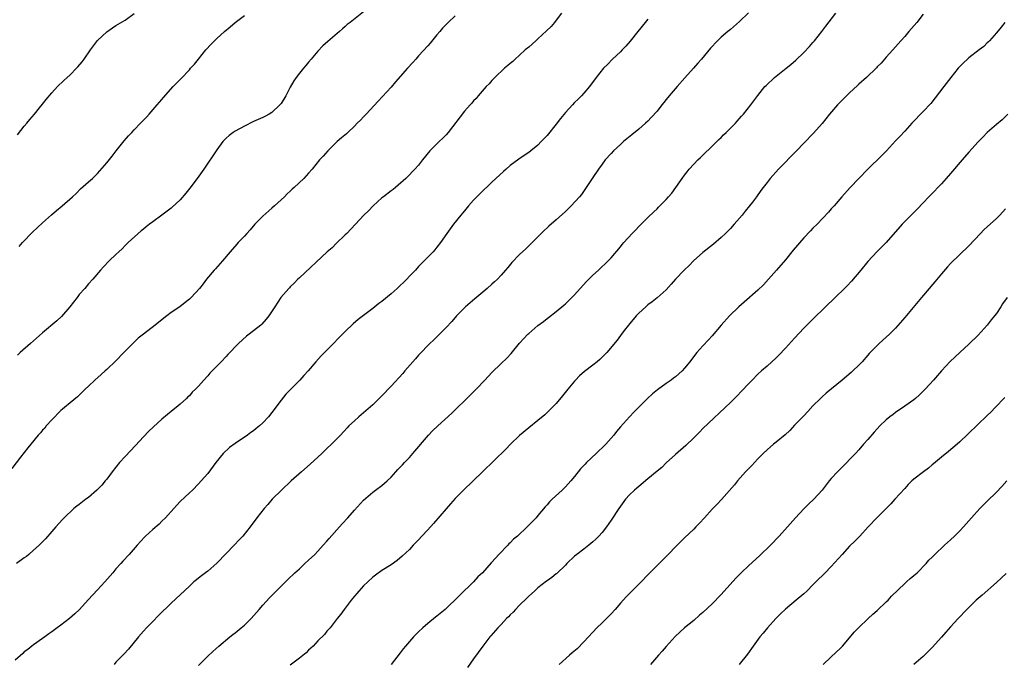
# Model space of a CAD drawing. Units: inches. Extents: x 2568000 to 2571000, y 1539000 to 1542000.
# Drawn here: x 2569686 to 2569901, y 1539343 to 1539484 of the extents above; entities that cross this region are included whole.
import ezdxf

# ---------------------------------------------------------------- set-up
doc = ezdxf.new("R2010")
doc.units = ezdxf.units.IN
doc.header["$MEASUREMENT"] = 0
doc.layers.add('LD25681539_10ft', color=82, linetype='Continuous')

msp = doc.modelspace()

# ---------------------------------------------------------------- linework, layer by layer
at = {"layer": 'LD25681539_10ft'}
for points, elevation in [([(2569781, 1539484.47), (2569779.46, 1539483), (2569779.21, 1539482.79), (2569778.23, 1539481.77), (2569777.61, 1539481), (2569777, 1539480.27), (2569775.54, 1539478.46), (2569775, 1539477.9), (2569773, 1539475.7), (2569772.37, 1539475), (2569771.76, 1539474.24), (2569770.61, 1539473), (2569767.97, 1539470.03), (2569767, 1539468.88), (2569765.15, 1539466.85), (2569764.17, 1539465.83), (2569761.53, 1539463), (2569761.29, 1539462.71), (2569761, 1539462.42), (2569760.33, 1539461.67), (2569759.62, 1539461), (2569759, 1539460.35), (2569757.53, 1539459), (2569757.26, 1539458.74), (2569756.2, 1539457.8), (2569755.25, 1539457), (2569753.18, 1539455), (2569752.17, 1539453.83), (2569751.39, 1539453), (2569749.78, 1539451), (2569749, 1539450.1), (2569748.48, 1539449.52), (2569747.96, 1539449), (2569745.84, 1539447), (2569745.39, 1539446.61), (2569745, 1539446.22), (2569744.36, 1539445.64), (2569743.73, 1539445), (2569741.57, 1539443), (2569741, 1539442.53), (2569739, 1539440.72), (2569737.31, 1539439), (2569736.23, 1539437.77), (2569735.51, 1539437), (2569735, 1539436.42), (2569733.68, 1539435), (2569733.37, 1539434.63), (2569731.91, 1539433), (2569730.21, 1539431), (2569728.72, 1539429.29), (2569728.44, 1539429), (2569726.76, 1539427), (2569726.01, 1539425.99), (2569725.2, 1539425), (2569723.39, 1539423), (2569723, 1539422.65), (2569722.06, 1539421.94), (2569720.91, 1539421), (2569719, 1539419.73), (2569718.08, 1539419), (2569717.46, 1539418.54), (2569715.54, 1539417), (2569713, 1539415.05), (2569711.87, 1539414.13), (2569710.65, 1539413), (2569708.71, 1539411), (2569707, 1539409.18), (2569705, 1539407.28), (2569704.67, 1539407), (2569703.8, 1539406.2), (2569702.41, 1539405), (2569701, 1539403.65), (2569700.29, 1539403), (2569699.66, 1539402.34), (2569698.63, 1539401.37), (2569697, 1539400.05), (2569695.77, 1539399), (2569695.35, 1539398.65), (2569695, 1539398.39), (2569693, 1539396.35), (2569691.8, 1539395), (2569691.45, 1539394.55), (2569691, 1539394.08), (2569690.52, 1539393.48), (2569690.06, 1539393), (2569688.4, 1539391), (2569687.8, 1539390.2), (2569687, 1539389.23), (2569686.21, 1539388.21), (2569684.31, 1539385.69)], 7510), ([(2569804.14, 1539485), (2569803, 1539483.49), (2569802.61, 1539483), (2569801.87, 1539482.13), (2569800.87, 1539481.13), (2569799, 1539479.39), (2569798.55, 1539479), (2569797, 1539477.62), (2569796.25, 1539477), (2569795, 1539475.85), (2569794.03, 1539475), (2569793.51, 1539474.49), (2569793, 1539474.07), (2569792.43, 1539473.57), (2569791.74, 1539473), (2569789.62, 1539471), (2569789, 1539470.32), (2569788.39, 1539469.61), (2569787.75, 1539469), (2569786.01, 1539467), (2569785.56, 1539466.44), (2569785, 1539465.87), (2569784.62, 1539465.38), (2569784.24, 1539465), (2569783, 1539463.63), (2569779.47, 1539459), (2569779, 1539458.49), (2569778.27, 1539457.73), (2569777.49, 1539457), (2569775.46, 1539455), (2569773.85, 1539453), (2569773, 1539451.9), (2569772.2, 1539451), (2569771.59, 1539450.41), (2569771, 1539449.77), (2569770.24, 1539449), (2569767.95, 1539447), (2569767.42, 1539446.58), (2569767, 1539446.28), (2569765.34, 1539445), (2569765, 1539444.72), (2569763.08, 1539443), (2569762.07, 1539441.93), (2569761.08, 1539441), (2569757.34, 1539437), (2569757, 1539436.66), (2569755, 1539434.76), (2569754.13, 1539433.87), (2569753.05, 1539433), (2569747, 1539427.33), (2569746.67, 1539427), (2569745.87, 1539426.13), (2569745, 1539425.32), (2569744.85, 1539425.15), (2569744.7, 1539425), (2569742.98, 1539423), (2569741.63, 1539421), (2569740.34, 1539419), (2569739.73, 1539418.27), (2569738.79, 1539417.21), (2569738.56, 1539417), (2569736.04, 1539415), (2569735.43, 1539414.57), (2569733.71, 1539413), (2569731.41, 1539410.59), (2569731, 1539410.12), (2569729.95, 1539409), (2569729, 1539408.05), (2569728, 1539407), (2569727.49, 1539406.51), (2569727, 1539405.92), (2569726.16, 1539405), (2569725, 1539403.69), (2569724.33, 1539403), (2569723.65, 1539402.35), (2569723, 1539401.6), (2569722.68, 1539401.32), (2569722.4, 1539401), (2569721, 1539399.73), (2569720.16, 1539399), (2569719.49, 1539398.51), (2569717, 1539396.48), (2569715.17, 1539394.83), (2569714.15, 1539393.85), (2569713, 1539392.62), (2569711.28, 1539390.72), (2569709, 1539388.35), (2569707.78, 1539387), (2569706.18, 1539385), (2569705, 1539383.43), (2569704.65, 1539383), (2569703.9, 1539382.1), (2569703, 1539381.17), (2569702.83, 1539381), (2569701, 1539379.4), (2569700.46, 1539379), (2569699, 1539377.87), (2569698.49, 1539377.51), (2569697.83, 1539377), (2569695.69, 1539375), (2569695.37, 1539374.63), (2569693.87, 1539373), (2569693, 1539371.99), (2569691.6, 1539370.4), (2569690.23, 1539369), (2569689, 1539367.88), (2569688.02, 1539367), (2569687.45, 1539366.55), (2569687, 1539366.26), (2569685.34, 1539365)], 7520), ([(2569685.49, 1539458.51), (2569687, 1539460.38), (2569687.53, 1539461), (2569688.19, 1539461.81), (2569689.25, 1539463), (2569690.35, 1539464.35), (2569691, 1539465.15), (2569691.78, 1539466.22), (2569693, 1539467.62), (2569694.27, 1539469), (2569695.65, 1539470.35), (2569697, 1539471.59), (2569698.42, 1539473), (2569698.7, 1539473.3), (2569699.6, 1539474.4), (2569700.04, 1539475), (2569701.42, 1539477), (2569703, 1539479.06), (2569705, 1539480.94), (2569706.21, 1539481.79), (2569707, 1539482.3), (2569709, 1539483.52), (2569711, 1539484.91)], 7480), ([(2569761, 1539485.32), (2569758.07, 1539483), (2569757.45, 1539482.55), (2569757, 1539482.13), (2569756.38, 1539481.62), (2569755.72, 1539481), (2569753.19, 1539478.81), (2569752.14, 1539477.86), (2569751, 1539476.71), (2569749.54, 1539475), (2569749, 1539474.35), (2569748.4, 1539473.6), (2569747.89, 1539473), (2569747, 1539471.92), (2569746.31, 1539471), (2569745.77, 1539470.23), (2569745, 1539468.85), (2569744.03, 1539467), (2569743, 1539465.31), (2569742.76, 1539465), (2569741, 1539463.37), (2569740.4, 1539463), (2569739.48, 1539462.52), (2569739, 1539462.29), (2569737, 1539461.38), (2569735, 1539460.41), (2569733, 1539459.32), (2569732.52, 1539459), (2569731.67, 1539458.33), (2569731, 1539457.73), (2569730.63, 1539457.37), (2569730.33, 1539457), (2569729, 1539455.22), (2569726.15, 1539451), (2569724.72, 1539449), (2569723.13, 1539446.87), (2569722.24, 1539445.76), (2569721, 1539444.33), (2569719.28, 1539442.72), (2569719, 1539442.51), (2569718.16, 1539441.84), (2569717, 1539441), (2569715, 1539439.52), (2569714.3, 1539439), (2569713.57, 1539438.43), (2569713, 1539437.93), (2569712.48, 1539437.52), (2569709.68, 1539435), (2569709, 1539434.34), (2569708.34, 1539433.66), (2569707.6, 1539433), (2569707, 1539432.41), (2569705.49, 1539431), (2569704.3, 1539429.7), (2569703.63, 1539429), (2569701.96, 1539427), (2569701, 1539425.96), (2569700.2, 1539425), (2569699, 1539423.66), (2569698.53, 1539423), (2569696.96, 1539421), (2569695.11, 1539418.89), (2569694.1, 1539417.9), (2569691, 1539415.33), (2569688.33, 1539413), (2569686.12, 1539411), (2569685.55, 1539410.45)], 7500), ([(2569685.86, 1539434.14), (2569686.58, 1539435), (2569688.77, 1539437.23), (2569691, 1539439.32), (2569692.94, 1539441.06), (2569694.01, 1539441.99), (2569695.26, 1539443), (2569697.52, 1539445), (2569698.28, 1539445.72), (2569699.28, 1539446.72), (2569701, 1539448.21), (2569701.85, 1539449), (2569702.46, 1539449.54), (2569703, 1539450.07), (2569705, 1539452.35), (2569706.14, 1539453.86), (2569707.01, 1539454.99), (2569708.8, 1539457.2), (2569709.73, 1539458.27), (2569710.45, 1539459), (2569711, 1539459.6), (2569712.38, 1539461), (2569713, 1539461.65), (2569713.63, 1539462.37), (2569714.27, 1539463), (2569716.01, 1539465), (2569717, 1539466.16), (2569717.37, 1539466.63), (2569719.45, 1539469), (2569721.2, 1539470.8), (2569723, 1539472.68), (2569723.28, 1539473), (2569724.11, 1539473.89), (2569724.98, 1539475), (2569726.62, 1539477), (2569727.75, 1539478.25), (2569728.49, 1539479), (2569729, 1539479.49), (2569730.69, 1539481), (2569731.93, 1539482.07), (2569733.02, 1539482.98), (2569735, 1539484.54)], 7490), ([(2569844.94, 1539485.06), (2569843, 1539483.2), (2569841, 1539481.49), (2569840.4, 1539481), (2569839, 1539479.79), (2569838.15, 1539479), (2569836.63, 1539477.37), (2569834.72, 1539475), (2569833.91, 1539474.09), (2569832.98, 1539473), (2569831.08, 1539470.92), (2569829.38, 1539469), (2569827.67, 1539467), (2569827, 1539466.18), (2569826.48, 1539465.52), (2569826.04, 1539465), (2569825, 1539463.68), (2569823.75, 1539462.25), (2569823, 1539461.48), (2569822.49, 1539461), (2569821, 1539459.72), (2569819.48, 1539458.52), (2569817.65, 1539457), (2569817, 1539456.41), (2569815.51, 1539455), (2569815, 1539454.45), (2569813.69, 1539453), (2569813, 1539452.11), (2569812.21, 1539451), (2569811, 1539449.21), (2569809.57, 1539447), (2569808.49, 1539445.51), (2569808.09, 1539445), (2569806.27, 1539443), (2569805.62, 1539442.38), (2569805, 1539441.76), (2569803, 1539439.92), (2569801.42, 1539438.58), (2569801, 1539438.17), (2569800.39, 1539437.61), (2569799.74, 1539437), (2569796.36, 1539433.64), (2569795, 1539432.37), (2569793.35, 1539430.65), (2569792.42, 1539429.58), (2569791.96, 1539429), (2569791, 1539427.91), (2569790.17, 1539427), (2569789.57, 1539426.43), (2569789, 1539425.94), (2569787.97, 1539425), (2569787, 1539424.2), (2569785.28, 1539422.72), (2569783.25, 1539421), (2569781.24, 1539419), (2569780.21, 1539417.79), (2569779, 1539416.47), (2569777.28, 1539414.72), (2569777, 1539414.47), (2569776.27, 1539413.73), (2569775.47, 1539413), (2569775, 1539412.53), (2569773.52, 1539411), (2569773.28, 1539410.72), (2569773, 1539410.43), (2569772.35, 1539409.65), (2569771.74, 1539409), (2569770, 1539407), (2569769.55, 1539406.45), (2569767, 1539403.71), (2569765, 1539401.6), (2569763, 1539399.6), (2569761, 1539397.83), (2569759.97, 1539397), (2569759, 1539396.13), (2569757.79, 1539395), (2569757.39, 1539394.61), (2569755.98, 1539393), (2569755, 1539392.02), (2569754.03, 1539391), (2569753, 1539390.08), (2569751.9, 1539389), (2569751, 1539388.2), (2569749.35, 1539386.65), (2569747.44, 1539385), (2569745.18, 1539383), (2569743.1, 1539381), (2569741.08, 1539379), (2569740.1, 1539377.9), (2569739.32, 1539377), (2569737.75, 1539375), (2569736.24, 1539373), (2569734.64, 1539371), (2569733.86, 1539370.14), (2569732.76, 1539369), (2569731, 1539367.19), (2569729, 1539365.09), (2569727, 1539363.35), (2569726.5, 1539363), (2569725.65, 1539362.35), (2569725, 1539361.8), (2569724.54, 1539361.46), (2569724, 1539361), (2569723, 1539360.08), (2569719, 1539356.38), (2569716.3, 1539353.7), (2569715, 1539352.37), (2569713.69, 1539351), (2569713, 1539350.24), (2569711.93, 1539349), (2569709.7, 1539346.3), (2569708.73, 1539345.27), (2569707, 1539343.47), (2569706.57, 1539343)], 7540), ([(2569725, 1539342.77), (2569727, 1539344.78), (2569728.15, 1539345.85), (2569729.41, 1539347), (2569731.81, 1539349), (2569732.47, 1539349.53), (2569733, 1539349.92), (2569734.32, 1539351), (2569735, 1539351.58), (2569736.49, 1539353), (2569737.65, 1539354.35), (2569738.23, 1539355), (2569739, 1539355.95), (2569740.47, 1539357.53), (2569741.91, 1539359), (2569743, 1539360.03), (2569743.95, 1539361), (2569744.51, 1539361.49), (2569746.03, 1539363), (2569747, 1539363.87), (2569748.21, 1539365), (2569749, 1539365.7), (2569750.34, 1539367), (2569751, 1539367.67), (2569752.21, 1539369), (2569753, 1539369.89), (2569753.51, 1539370.49), (2569755.77, 1539373), (2569756.34, 1539373.66), (2569757.57, 1539375), (2569759, 1539376.62), (2569761, 1539378.79), (2569763, 1539380.57), (2569763.6, 1539381), (2569765, 1539382.05), (2569766.13, 1539383), (2569767, 1539383.85), (2569768.03, 1539385), (2569768.47, 1539385.53), (2569769, 1539386.02), (2569769.45, 1539386.55), (2569769.91, 1539387), (2569771, 1539388.14), (2569771.76, 1539389), (2569775.14, 1539393), (2569776.06, 1539393.94), (2569777.16, 1539395), (2569780.21, 1539397.79), (2569781.51, 1539399), (2569783, 1539400.46), (2569785.52, 1539403), (2569787.47, 1539405), (2569789, 1539406.65), (2569791, 1539408.61), (2569792.23, 1539409.77), (2569793.19, 1539410.81), (2569794.98, 1539413.02), (2569795.93, 1539414.07), (2569796.81, 1539415), (2569797, 1539415.18), (2569799, 1539416.89), (2569800.23, 1539417.77), (2569801, 1539418.43), (2569801.34, 1539418.66), (2569803, 1539419.95), (2569804.68, 1539421.32), (2569805, 1539421.61), (2569806.4, 1539423), (2569807, 1539423.62), (2569809.56, 1539426.44), (2569811, 1539427.9), (2569812.2, 1539429), (2569814.33, 1539431), (2569815, 1539431.68), (2569817, 1539434.04), (2569817.41, 1539434.59), (2569817.75, 1539435), (2569819.57, 1539437), (2569820.29, 1539437.71), (2569821, 1539438.47), (2569821.53, 1539439), (2569823, 1539440.45), (2569824.32, 1539441.68), (2569825, 1539442.38), (2569825.32, 1539442.68), (2569827, 1539444.4), (2569827.53, 1539445), (2569828.2, 1539445.8), (2569829.09, 1539447), (2569830.48, 1539449), (2569831, 1539449.72), (2569831.55, 1539450.45), (2569832.01, 1539451), (2569833, 1539452.09), (2569833.91, 1539453), (2569834.46, 1539453.54), (2569835, 1539454.03), (2569837, 1539455.98), (2569838.5, 1539457.5), (2569839, 1539457.94), (2569839.52, 1539458.48), (2569840.09, 1539459), (2569842.09, 1539461), (2569842.5, 1539461.5), (2569843, 1539462.04), (2569843.44, 1539462.56), (2569843.85, 1539463), (2569845.45, 1539465), (2569846.08, 1539465.92), (2569847, 1539467.1), (2569848.53, 1539469), (2569848.76, 1539469.24), (2569850.61, 1539471), (2569853.12, 1539473), (2569854.15, 1539473.85), (2569855.23, 1539474.77), (2569857, 1539476.44), (2569858.24, 1539477.76), (2569859, 1539478.6), (2569859.34, 1539479), (2569860.95, 1539481), (2569861.82, 1539482.18), (2569864, 1539485)], 7550), ([(2569883, 1539484.8), (2569881.62, 1539483), (2569879.94, 1539481), (2569879, 1539479.93), (2569878.15, 1539479), (2569877, 1539477.67), (2569876.39, 1539477), (2569875, 1539475.43), (2569873.85, 1539474.15), (2569873, 1539473.28), (2569872.87, 1539473.13), (2569870.65, 1539471), (2569869, 1539469.53), (2569868.74, 1539469.26), (2569867, 1539467.68), (2569865.67, 1539466.33), (2569865, 1539465.71), (2569864.32, 1539465), (2569862.57, 1539463), (2569861, 1539460.99), (2569859.15, 1539458.85), (2569857, 1539456.68), (2569855.41, 1539455), (2569851.45, 1539451), (2569849.69, 1539449), (2569849, 1539448.12), (2569848.17, 1539447), (2569847.65, 1539446.35), (2569846.71, 1539445), (2569845.78, 1539443.78), (2569845.18, 1539443), (2569844.19, 1539441.81), (2569843.57, 1539441), (2569841.85, 1539439), (2569841, 1539438.08), (2569839.93, 1539437), (2569839, 1539436.11), (2569837.32, 1539434.68), (2569835, 1539432.8), (2569832.98, 1539431), (2569831.99, 1539430.01), (2569830.92, 1539429), (2569829.02, 1539427), (2569828.09, 1539425.91), (2569827, 1539424.71), (2569825.05, 1539422.95), (2569823.93, 1539422.07), (2569823, 1539421.41), (2569822.53, 1539421), (2569821, 1539419.57), (2569820.47, 1539419), (2569819.82, 1539418.18), (2569819, 1539417.3), (2569818.75, 1539417), (2569817.82, 1539415.82), (2569817, 1539414.74), (2569816.29, 1539413.71), (2569814.05, 1539411), (2569812.51, 1539409.49), (2569811.94, 1539409), (2569811, 1539408.29), (2569809.16, 1539406.84), (2569808.09, 1539405.91), (2569807.2, 1539405), (2569807, 1539404.77), (2569805.54, 1539403), (2569804.41, 1539401.59), (2569803, 1539399.93), (2569801.56, 1539398.44), (2569800.54, 1539397.46), (2569799, 1539396.2), (2569797, 1539394.6), (2569795, 1539392.93), (2569793.02, 1539391), (2569792.04, 1539389.96), (2569786.93, 1539385), (2569782.78, 1539381), (2569781, 1539379.18), (2569779.96, 1539378.04), (2569779, 1539376.96), (2569776.27, 1539373.73), (2569775, 1539372.32), (2569773.73, 1539371), (2569773, 1539370.19), (2569772.42, 1539369.58), (2569771.83, 1539369), (2569771, 1539368.09), (2569769.42, 1539366.58), (2569768.33, 1539365.67), (2569767, 1539364.74), (2569765, 1539363.46), (2569763.57, 1539362.43), (2569763, 1539361.99), (2569761.91, 1539361), (2569761, 1539360.1), (2569759.98, 1539359), (2569759.54, 1539358.46), (2569759, 1539357.85), (2569758.3, 1539357), (2569756.73, 1539355), (2569756.05, 1539353.95), (2569755.23, 1539353), (2569753.68, 1539351), (2569753.37, 1539350.63), (2569753, 1539350.25), (2569752.45, 1539349.55), (2569751, 1539348.11), (2569749.97, 1539347), (2569749.48, 1539346.52), (2569749, 1539346.09), (2569748.46, 1539345.54), (2569747, 1539344.36), (2569745, 1539342.85)], 7560), ([(2569823, 1539483.74), (2569822.4, 1539483), (2569820.82, 1539481), (2569819.11, 1539478.89), (2569818.18, 1539477.82), (2569817.37, 1539477), (2569817, 1539476.59), (2569815.29, 1539475), (2569814.19, 1539473.81), (2569813.34, 1539473), (2569811.75, 1539471), (2569810.23, 1539469), (2569809, 1539467.58), (2569808.52, 1539467), (2569807.76, 1539466.24), (2569807, 1539465.51), (2569806.55, 1539465), (2569805, 1539463.36), (2569803.94, 1539462.06), (2569803, 1539460.83), (2569801, 1539458.33), (2569799.73, 1539457), (2569799, 1539456.25), (2569797.46, 1539455), (2569797, 1539454.64), (2569795.99, 1539454.01), (2569794.83, 1539453.17), (2569793, 1539451.78), (2569792.08, 1539451), (2569791.48, 1539450.52), (2569789.84, 1539449), (2569789, 1539448.2), (2569786.37, 1539445.63), (2569785.71, 1539445), (2569785, 1539444.27), (2569783.87, 1539443), (2569783, 1539441.93), (2569782.6, 1539441.4), (2569782.24, 1539441), (2569780.61, 1539439), (2569779.16, 1539437), (2569777.79, 1539435), (2569777, 1539433.97), (2569776.57, 1539433.43), (2569776.16, 1539433), (2569775, 1539431.79), (2569773, 1539429.78), (2569772.3, 1539429), (2569771, 1539427.64), (2569770.42, 1539427), (2569768.34, 1539425), (2569767, 1539423.83), (2569765, 1539422.17), (2569764.33, 1539421.67), (2569763, 1539420.62), (2569761, 1539419.11), (2569759.81, 1539418.19), (2569758.74, 1539417.26), (2569757, 1539415.63), (2569753, 1539411.52), (2569751.73, 1539410.27), (2569750.59, 1539409), (2569748.9, 1539407), (2569747.98, 1539406.02), (2569747.13, 1539405), (2569745, 1539402.87), (2569744.05, 1539401.95), (2569743, 1539400.66), (2569741, 1539397.96), (2569740.24, 1539397), (2569739, 1539395.66), (2569738.29, 1539395), (2569737.59, 1539394.41), (2569737, 1539393.97), (2569736.43, 1539393.57), (2569735.69, 1539393), (2569733, 1539391.2), (2569731.72, 1539390.28), (2569730.39, 1539389), (2569728.78, 1539387), (2569727, 1539384.66), (2569725.58, 1539383), (2569725, 1539382.35), (2569723.69, 1539381), (2569723, 1539380.39), (2569721, 1539378.51), (2569720.26, 1539377.74), (2569719.58, 1539377), (2569717.8, 1539375), (2569717, 1539374.21), (2569716.39, 1539373.61), (2569715, 1539372.44), (2569713.46, 1539371), (2569713.23, 1539370.77), (2569711.63, 1539369), (2569709.86, 1539367), (2569708.5, 1539365.5), (2569708.08, 1539365), (2569707, 1539363.81), (2569706.33, 1539363), (2569704.57, 1539361), (2569703, 1539359.25), (2569700.94, 1539357.06), (2569699.02, 1539354.98), (2569698, 1539354), (2569696.88, 1539353), (2569695, 1539351.55), (2569694.18, 1539351), (2569693, 1539350.07), (2569692.36, 1539349.64), (2569691.46, 1539349), (2569691, 1539348.63), (2569689, 1539347.26), (2569688.66, 1539347), (2569687.75, 1539346.25), (2569687, 1539345.71), (2569686.65, 1539345.35), (2569685, 1539343.92)], 7530), ([(2569900.86, 1539483), (2569900.04, 1539481.96), (2569899, 1539480.72), (2569897.48, 1539479), (2569897.25, 1539478.75), (2569897, 1539478.52), (2569896.23, 1539477.77), (2569895.22, 1539477), (2569893, 1539475.25), (2569892.7, 1539475), (2569891.84, 1539474.16), (2569891, 1539473.39), (2569890.64, 1539473), (2569889.04, 1539471), (2569887.56, 1539469), (2569884.67, 1539465.33), (2569883, 1539463.54), (2569880.56, 1539461), (2569879, 1539459.32), (2569877.91, 1539458.09), (2569877, 1539457.17), (2569875.05, 1539455), (2569874.05, 1539453.95), (2569870.94, 1539451), (2569868.97, 1539449), (2569867.09, 1539447), (2569865.29, 1539445), (2569863.59, 1539443), (2569863, 1539442.32), (2569862.4, 1539441.6), (2569859.9, 1539439), (2569859, 1539438.12), (2569858.47, 1539437.53), (2569857, 1539436), (2569854.7, 1539433.3), (2569853, 1539431.25), (2569851.07, 1539429), (2569849.31, 1539427), (2569848.2, 1539425.8), (2569847, 1539424.62), (2569844.03, 1539421.97), (2569842.86, 1539421), (2569840.77, 1539419), (2569838.99, 1539417), (2569837, 1539414.64), (2569836.22, 1539413.78), (2569835, 1539412.47), (2569833.69, 1539411), (2569833.37, 1539410.63), (2569832.12, 1539409), (2569831, 1539407.59), (2569830.45, 1539407), (2569829, 1539405.71), (2569828.61, 1539405.39), (2569828.08, 1539405), (2569827, 1539404.25), (2569825.11, 1539402.89), (2569823.99, 1539402.01), (2569822.9, 1539401), (2569819.97, 1539398.03), (2569819, 1539397), (2569817, 1539394.79), (2569816.19, 1539393.81), (2569815.59, 1539393), (2569813.8, 1539391), (2569813, 1539390.23), (2569812.35, 1539389.65), (2569811.7, 1539389), (2569809.61, 1539387), (2569809.31, 1539386.69), (2569809, 1539386.35), (2569808.32, 1539385.68), (2569807, 1539384.01), (2569806.17, 1539383), (2569805, 1539381.69), (2569804.3, 1539381), (2569802.12, 1539379), (2569801.56, 1539378.44), (2569801, 1539377.81), (2569800.61, 1539377.39), (2569799, 1539375.44), (2569798.61, 1539375), (2569797, 1539373.33), (2569796.82, 1539373.18), (2569796.66, 1539373), (2569794.53, 1539371), (2569793.7, 1539370.3), (2569793, 1539369.54), (2569792.7, 1539369.3), (2569792.44, 1539369), (2569790.5, 1539367), (2569789, 1539365.3), (2569788.85, 1539365.15), (2569786.92, 1539363), (2569785.92, 1539362.08), (2569784.98, 1539361), (2569778.76, 1539355), (2569777, 1539353.52), (2569776.7, 1539353.3), (2569775, 1539351.89), (2569773.95, 1539351), (2569773, 1539350.1), (2569772.43, 1539349.57), (2569771.87, 1539349), (2569771, 1539348.03), (2569770.11, 1539347), (2569769.61, 1539346.39), (2569769, 1539345.52), (2569767, 1539342.95)], 7570), ([(2569901.53, 1539463), (2569900.25, 1539461.75), (2569899, 1539460.73), (2569897, 1539459.03), (2569896.01, 1539457.99), (2569895, 1539456.96), (2569893, 1539454.7), (2569891.56, 1539453), (2569889, 1539450.05), (2569888.03, 1539449), (2569887, 1539447.82), (2569884.65, 1539445.35), (2569884.29, 1539445), (2569883, 1539443.68), (2569881.7, 1539442.3), (2569880.45, 1539441), (2569878.49, 1539439), (2569875, 1539435.04), (2569872.97, 1539433.03), (2569871, 1539430.86), (2569869.47, 1539429), (2569867.43, 1539426.57), (2569866.45, 1539425.55), (2569865.91, 1539425), (2569861.74, 1539421), (2569861, 1539420.26), (2569859.69, 1539419), (2569857, 1539416.29), (2569855, 1539414.16), (2569853, 1539411.93), (2569851.59, 1539410.41), (2569851, 1539409.83), (2569849, 1539408.01), (2569847.81, 1539407), (2569847, 1539406.26), (2569845.71, 1539405), (2569845, 1539404.26), (2569843.44, 1539402.56), (2569842.46, 1539401.54), (2569841.9, 1539401), (2569841, 1539400.1), (2569835, 1539394.42), (2569834.31, 1539393.69), (2569833.58, 1539393), (2569833, 1539392.41), (2569831.25, 1539390.75), (2569829, 1539388.75), (2569827, 1539386.93), (2569826.04, 1539385.96), (2569825, 1539385.15), (2569823, 1539383.45), (2569821, 1539381.81), (2569820.57, 1539381.43), (2569820.05, 1539381), (2569819, 1539379.97), (2569818.13, 1539379), (2569817, 1539377.52), (2569816.64, 1539377), (2569815, 1539374.48), (2569813.94, 1539373), (2569813, 1539371.78), (2569812.31, 1539371), (2569811.68, 1539370.32), (2569811, 1539369.72), (2569810.13, 1539369), (2569809, 1539368.15), (2569807.5, 1539367), (2569807, 1539366.58), (2569805.33, 1539365), (2569805, 1539364.65), (2569803.16, 1539362.84), (2569803, 1539362.72), (2569802.08, 1539361.92), (2569801, 1539361.22), (2569800.88, 1539361.12), (2569799, 1539359.69), (2569798.25, 1539359), (2569797, 1539357.89), (2569796.57, 1539357.43), (2569795, 1539355.89), (2569794.13, 1539355), (2569793.6, 1539354.4), (2569793, 1539353.82), (2569792.6, 1539353.4), (2569792.18, 1539353), (2569791, 1539351.73), (2569790.28, 1539351), (2569788.76, 1539349.24), (2569788.53, 1539349), (2569786.99, 1539347), (2569785, 1539344.19), (2569783.65, 1539342.35)], 7580), ([(2569901, 1539442.36), (2569899.77, 1539441), (2569899, 1539440.26), (2569897, 1539438.45), (2569896.25, 1539437.75), (2569895.51, 1539437), (2569893, 1539434.3), (2569889, 1539430.43), (2569888.31, 1539429.69), (2569887, 1539428.17), (2569885.58, 1539426.42), (2569882.65, 1539423), (2569879, 1539418.62), (2569877, 1539416.32), (2569875.69, 1539415), (2569875, 1539414.34), (2569873.47, 1539413), (2569873, 1539412.56), (2569871.44, 1539411), (2569871.23, 1539410.77), (2569871, 1539410.47), (2569869.71, 1539409), (2569869, 1539408.25), (2569867.7, 1539407), (2569867.31, 1539406.69), (2569865.34, 1539405), (2569861.86, 1539402.14), (2569861, 1539401.37), (2569860.61, 1539401), (2569859, 1539399.36), (2569857.88, 1539398.12), (2569857, 1539397.23), (2569856.8, 1539397), (2569855, 1539395.14), (2569853.96, 1539394.04), (2569852.91, 1539393.09), (2569851, 1539391.5), (2569850.36, 1539391), (2569849, 1539389.81), (2569848.17, 1539389), (2569847, 1539387.8), (2569845.64, 1539386.36), (2569845, 1539385.72), (2569844.32, 1539385), (2569842.54, 1539383), (2569841.87, 1539382.13), (2569839.05, 1539378.95), (2569838.08, 1539377.92), (2569837, 1539376.83), (2569835.32, 1539375), (2569834.23, 1539373.77), (2569833.49, 1539373), (2569833, 1539372.5), (2569831, 1539370.61), (2569829.38, 1539369), (2569827.24, 1539366.76), (2569823, 1539362.53), (2569821.51, 1539361), (2569819.25, 1539358.75), (2569818.26, 1539357.74), (2569817, 1539356.34), (2569815.86, 1539355), (2569815, 1539354.06), (2569814.48, 1539353.52), (2569813, 1539352.06), (2569811.89, 1539351), (2569811, 1539350.06), (2569809, 1539347.89), (2569807.57, 1539346.43), (2569806.5, 1539345.5), (2569805.88, 1539345), (2569803.65, 1539343)], 7590), ([(2569901.33, 1539423), (2569900.36, 1539421.64), (2569899.98, 1539421), (2569899, 1539419.54), (2569898.61, 1539419), (2569897.87, 1539418.13), (2569897, 1539416.98), (2569895, 1539414.8), (2569893, 1539412.84), (2569891.01, 1539411), (2569888.91, 1539409.09), (2569887, 1539407.02), (2569885.27, 1539405), (2569883.44, 1539403), (2569882.21, 1539401.79), (2569881.33, 1539401), (2569881, 1539400.73), (2569879, 1539399.3), (2569877, 1539397.93), (2569876.47, 1539397.53), (2569875.8, 1539397), (2569875, 1539396.32), (2569873.61, 1539395), (2569872.34, 1539393.66), (2569871, 1539392.08), (2569870.03, 1539391), (2569869, 1539389.81), (2569868.25, 1539389), (2569867, 1539387.66), (2569866.36, 1539387), (2569865, 1539385.66), (2569864.35, 1539385), (2569863, 1539383.53), (2569862.55, 1539383), (2569860.99, 1539381), (2569859.17, 1539379), (2569858.04, 1539377.96), (2569857, 1539376.92), (2569855.16, 1539375), (2569853.42, 1539373), (2569851.65, 1539371), (2569849.71, 1539369), (2569847.33, 1539366.67), (2569845, 1539364.55), (2569843.36, 1539363), (2569842.17, 1539361.83), (2569839, 1539358.28), (2569837, 1539356.2), (2569835, 1539354.29), (2569834.29, 1539353.71), (2569833, 1539352.56), (2569831.02, 1539350.98), (2569828.94, 1539349.06), (2569827, 1539346.89), (2569826.09, 1539345.91), (2569825.35, 1539345), (2569823.59, 1539343)], 7600), ([(2569900.82, 1539401.18), (2569898.75, 1539399), (2569897.89, 1539398.11), (2569897, 1539397.31), (2569896.85, 1539397.15), (2569895, 1539395.4), (2569892.78, 1539393.22), (2569891, 1539391.51), (2569890.42, 1539391), (2569888.58, 1539389.42), (2569887, 1539388.21), (2569885.26, 1539386.74), (2569885, 1539386.54), (2569884.17, 1539385.83), (2569883.08, 1539385), (2569881, 1539383.37), (2569880.57, 1539383), (2569879.79, 1539382.21), (2569879, 1539381.39), (2569876.89, 1539379), (2569875.99, 1539378.01), (2569875, 1539377), (2569873, 1539375.06), (2569871.01, 1539373), (2569869.2, 1539371), (2569868.13, 1539369.87), (2569867, 1539368.76), (2569865.35, 1539367), (2569863, 1539364.35), (2569861.65, 1539363), (2569861, 1539362.33), (2569860.31, 1539361.69), (2569859.61, 1539361), (2569859, 1539360.36), (2569857.64, 1539359), (2569857, 1539358.41), (2569855.34, 1539357), (2569853, 1539355.06), (2569851.95, 1539354.05), (2569850.88, 1539353), (2569849.05, 1539351), (2569848.15, 1539349.85), (2569847.43, 1539349), (2569845.96, 1539347), (2569844.73, 1539345.27), (2569842.94, 1539343)], 7610), ([(2569861.25, 1539343), (2569863, 1539344.67), (2569865, 1539346.51), (2569865.46, 1539347), (2569867, 1539348.77), (2569868, 1539350), (2569868.92, 1539351), (2569871.02, 1539353), (2569872.06, 1539353.94), (2569873, 1539354.74), (2569875, 1539356.63), (2569875.37, 1539357), (2569876.15, 1539357.85), (2569879, 1539360.67), (2569879.39, 1539361), (2569880.23, 1539361.77), (2569881, 1539362.4), (2569881.69, 1539363), (2569883.66, 1539365), (2569884.28, 1539365.72), (2569885, 1539366.41), (2569885.57, 1539367), (2569887.69, 1539369), (2569889, 1539370.17), (2569889.88, 1539371), (2569891, 1539372.1), (2569891.86, 1539373), (2569893.6, 1539375), (2569895.4, 1539377), (2569896.18, 1539377.82), (2569897, 1539378.6), (2569899, 1539380.59), (2569900.19, 1539381.81), (2569901.26, 1539383)], 7620), ([(2569901.14, 1539362.86), (2569900.12, 1539361.88), (2569899, 1539360.87), (2569895.88, 1539358.12), (2569895, 1539357.39), (2569894.57, 1539357), (2569892.57, 1539355), (2569890.67, 1539353), (2569889, 1539351.16), (2569887.95, 1539350.05), (2569887, 1539348.93), (2569885, 1539346.72), (2569883, 1539344.76), (2569881, 1539342.96)], 7630)]:
    msp.add_lwpolyline(points, dxfattribs=dict(at, elevation=elevation))

doc.saveas('drawing.dxf')
